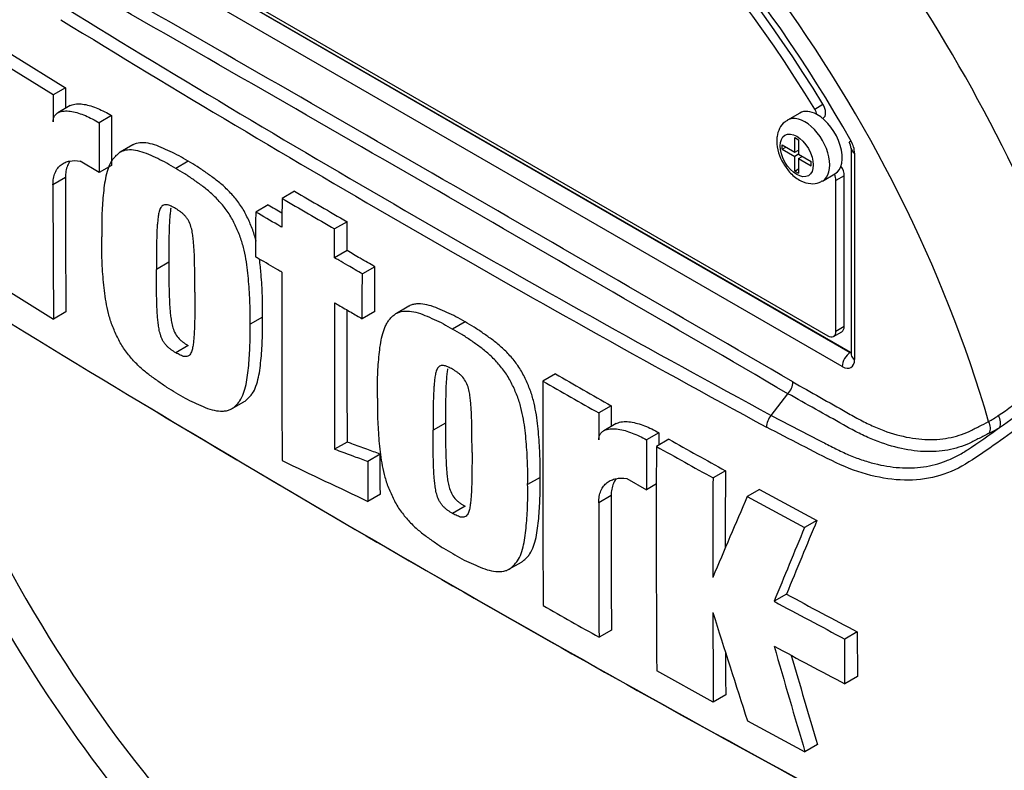
# Paper-space layout 'STD WITH F30' of a CAD drawing. Units: millimetres. Extents: x 0 to 210, y 0 to 297.
# Drawn here: x 151 to 158, y 231 to 236 of the extents above; entities that cross this region are included whole.
import ezdxf

# ---------------------------------------------------------------- set-up
doc = ezdxf.new("R2010")
doc.units = ezdxf.units.MM
doc.layers.add('Default', color=7, linetype='Continuous')
doc.layers.add('DV20_Default', color=7, linetype='Continuous')

# ---------------------------------------------------------------- blocks, each defined once
blk = doc.blocks.new('SE24')
at = {"layer": 'DV20_Default', "color": 7, "linetype": 'Continuous'}
for p, q in [((151.2065, 237.2964), (156.8928, 234.0133)), ((151.2075, 237.297), (156.8938, 234.014)), ((151.2517, 237.2949), (156.7318, 234.131)), ((156.8349, 233.9119), (151.1486, 237.1949)), ((150.926, 236.1329), (151.3079, 235.897)), ((151.2195, 235.846), (150.8376, 236.0818)), ((151.3079, 235.897), (151.2195, 235.846)), ((151.3079, 235.897), (151.3072, 235.7499)), ((151.3412, 235.7696), (151.2528, 235.7185)), ((156.6392, 235.7452), (156.6981, 235.7792)), ((151.6355, 235.6987), (151.5471, 235.6477)), ((151.6355, 235.6987), (151.6343, 235.344)), ((156.5334, 235.717), (156.445, 235.666)), ((156.6962, 235.6781), (156.6998, 235.6801)), ((151.5471, 235.6477), (151.5459, 235.2929)), ((156.4979, 235.4384), (156.4979, 235.5421)), ((156.4979, 235.5421), (156.5243, 235.5269)), ((151.7855, 235.4895), (151.6971, 235.4385)), ((156.408, 235.4597), (156.408, 235.4903)), ((156.408, 235.4903), (156.4979, 235.4384)), ((156.408, 235.4597), (156.4345, 235.475)), ((156.5243, 235.5269), (156.5243, 235.4232)), ((156.408, 235.4597), (156.4979, 235.4078)), ((156.4979, 235.4384), (156.5243, 235.4536)), ((156.5245, 235.4231), (156.4979, 235.4078)), ((156.4979, 235.304), (156.4979, 235.4078)), ((156.5207, 235.4515), (156.5243, 235.4495)), ((156.5243, 235.4232), (156.6142, 235.3712)), ((156.5243, 235.3926), (156.5508, 235.4079)), ((156.5472, 235.4099), (156.5472, 235.4058)), ((156.8989, 235.4654), (156.8989, 233.9969)), ((156.9233, 235.4314), (156.9233, 233.9629)), ((151.5459, 235.2929), (151.4106, 235.3745)), ((151.6343, 235.344), (151.5459, 235.2929)), ((152.1798, 235.3737), (152.0915, 235.3227)), ((156.5243, 235.3926), (156.5243, 235.2888)), ((156.5243, 235.3926), (156.6142, 235.3406)), ((156.6142, 235.3406), (156.6142, 235.3712)), ((151.3062, 235.2572), (151.2178, 235.2061)), ((156.4979, 235.304), (156.5243, 235.3192)), ((156.4979, 235.304), (156.5243, 235.2888)), ((156.695, 235.233), (156.7834, 235.284)), ((156.8496, 235.2707), (156.7907, 235.2367)), ((156.8496, 234.1991), (156.8496, 235.2707)), ((156.7907, 234.165), (156.7907, 235.2367)), ((152.9364, 235.1603), (152.848, 235.1093)), ((152.7489, 235.0635), (152.6605, 235.0124)), ((153.3111, 234.9431), (153.2227, 234.8921)), ((153.3107, 234.7376), (153.2224, 234.6866)), ((152.0422, 234.6554), (151.9538, 234.6044)), ((153.5081, 234.6234), (153.4197, 234.5724)), ((150.8404, 234.4863), (151.2218, 234.2502)), ((151.3102, 234.3012), (151.2218, 234.2502)), ((153.5077, 234.3037), (153.4193, 234.2527)), ((153.7503, 234.3423), (153.6619, 234.2912)), ((152.709, 234.2646), (152.6206, 234.2136)), ((154.1505, 234.2298), (154.0621, 234.1788)), ((156.7735, 234.1269), (156.8324, 234.1609)), ((156.7907, 234.165), (156.8496, 234.1991)), ((152.18, 234.0619), (152.0916, 234.0109)), ((156.8928, 234.0133), (156.8938, 234.014)), ((154.7937, 233.8601), (154.7053, 233.8091)), ((156.3299, 233.565), (156.4485, 233.7193)), ((156.4486, 233.7194), (156.4485, 233.7193)), ((152.4885, 233.6114), (152.5769, 233.6624)), ((155.1913, 233.6333), (155.1029, 233.5823)), ((155.1913, 233.6333), (155.1909, 233.4864)), ((154.0114, 233.5107), (153.923, 233.4597)), ((155.2262, 233.5068), (155.1378, 233.4557)), ((155.5311, 233.442), (155.4427, 233.391)), ((153.3108, 233.3756), (153.2224, 233.3246)), ((155.6012, 233.3952), (155.5128, 233.3442)), ((153.5473, 233.2888), (153.4589, 233.2378)), ((156.0039, 233.1714), (155.9155, 233.1204)), ((154.6846, 233.1236), (154.5962, 233.0726)), ((155.3017, 233.1152), (155.4417, 233.0364)), ((155.5128, 233.0774), (155.4417, 233.0364)), ((156.2471, 233.038), (156.1587, 232.987)), ((156.2471, 233.038), (156.6556, 232.8175)), ((153.5478, 233.0039), (153.4594, 232.9529)), ((155.1904, 232.994), (155.102, 232.9429)), ((156.1587, 232.987), (156.5671, 232.7665)), ((154.1505, 232.918), (154.0622, 232.8669)), ((156.6556, 232.8175), (156.5671, 232.7665)), ((154.4629, 232.4696), (154.5513, 232.5206)), ((156.4388, 232.2931), (156.3504, 232.242)), ((155.1926, 232.0369), (155.1042, 231.9859)), ((156.9422, 232.0247), (156.8537, 231.9736)), ((156.8544, 231.6546), (156.8537, 231.9736)), ((156.9422, 232.0247), (156.9428, 231.7056)), ((155.9177, 231.5245), (155.5146, 231.7481)), ((156.9428, 231.7056), (156.8544, 231.6546)), ((156.0061, 231.5755), (155.9177, 231.5245)), ((156.1611, 231.3912), (156.5701, 231.171)), ((156.6585, 231.2221), (156.5701, 231.171))]:
    blk.add_line(p, q, dxfattribs=at)
for centre, radius, start, end in [((-406.8844, -736.2242), 1121.7561, 59.8529993, 60.1470007), ((-266.3901, -492.902), 840.6967, 59.8038364, 60.1961636), ((206.1941, 325.7278), 104.7875, 238.415388, 241.584612), ((207.1068, 327.2882), 106.6839, 238.442387, 241.557613), ((264.5516, 235.2326), 113.3338, 179.689924, 179.787073), ((156.6766, 235.5231), 0.3078, 181.03427, 212.33516), ((156.8068, 235.4599), 0.0922, 3.59086, 32.45838), ((156.7436, 235.4252), 0.1798, 1.94778, 30.46895), ((262.3156, 235.2483), 111.0095, 179.995411, 180.488822), ((262.3958, 235.1973), 111.1781, 179.995433, 180.488096), ((331.9444, 543.578), 356.6025, 239.868784, 239.938369), ((260.2996, 420.0158), 213.9498, 239.821771, 239.852413), ((331.9348, 543.6633), 356.7599, 239.868831, 239.938385), ((554.6584, 234.2394), 401.8113, 179.950855, 180.142013), ((553.0746, 234.0243), 399.8528, 179.950901, 180.100258), ((555.0825, 234.0762), 401.7723, 179.965838, 180.099907), ((160.3445, 237.6504), 10.997, 198.2459, 228.90618), ((217.0262, 342.058), 126.4893, 238.444556, 241.555444), ((207.4946, 325.7836), 105.959, 240.173814, 240.421311), ((156.7372, 235.3608), 2.1663, 303.92697, 316.88638), ((516.437, 233.1973), 361.7323, 179.903092, 180.155994), ((207.4787, 325.8589), 106.1047, 240.173753, 240.420909), ((156.3557, 233.8084), 0.1286, 316.23558, 357.52053), ((156.1164, 236.1955), 3.2801, 304.10823, 313.1253), ((216.0936, 340.309), 124.5091, 238.932305, 241.549773), ((342.8672, 233.0358), 187.7651, 179.833252, 179.891817), ((156.4304, 233.4755), 0.1346, 138.30897, 177.4866), ((157.3411, 234.4767), 1.0957, 299.29899, 303.52534), ((317.0964, 232.8268), 161.5665, 179.781835, 179.812858), ((154.5659, 238.1103), 5.7388, 303.42755, 306.20581), ((157.3668, 234.4407), 1.1271, 297.15099, 301.50041), ((312.6074, 232.7882), 157.1659, 179.780244, 179.909522), ((190.9874, 296.6119), 72.4468, 240.761599, 241.126008), ((312.3606, 232.7257), 156.8491, 179.77406, 180.357108), ((190.9504, 296.6506), 72.5502, 240.760783, 241.124668), ((293.2879, 527.7225), 326.2532, 244.503124, 244.621951), ((285.9309, 232.5493), 129.9284, 179.725636, 179.968394), ((286.0002, 232.4982), 130.0862, 179.725968, 180.037869), ((343.0645, 232.8949), 187.9625, 179.985372, 180.2771), ((342.9503, 232.9459), 187.7599, 179.985348, 180.27739), ((247.8806, 193.6073), 99.8182, 156.764344, 157.122893), ((231.0625, 201.7536), 80.631, 157.340091, 157.743343), ((231.0882, 201.6569), 80.7539, 157.341431, 157.74406), ((177.0405, 270.3277), 43.2558, 241.55754, 242.31315), ((204.4521, 319.1764), 100.1868, 240.22918, 240.491104), ((176.9822, 270.3285), 43.3158, 241.55514, 242.30968), ((275.1751, 232.4544), 119.261, 180.140711, 180.44674), ((255.7311, 263.7036), 104.6817, 197.53657, 197.979247), ((238.791, 255.5468), 85.7582, 195.990069, 196.513331), ((176.8969, 269.8693), 43.1517, 241.56669, 242.32421), ((275.1052, 232.5054), 119.1027, 180.30115, 180.447307), ((238.7486, 255.562), 85.6225, 196.072345, 196.51524)]:
    blk.add_arc(centre, radius, start, end, dxfattribs=at)
for centre, major_axis, ratio, start_param, end_param in [((155.7301, 234.9645), (3.9967, -6.9225), 0.57735, 0.922718, 2.218875), ((155.0499, 234.5719), (3.9683, -6.8733), 0.57735, 1.365317, 2.213158), ((155.0895, 234.5947), (-3.9805, 6.8944), 0.57735, 4.506909, 5.354751), ((153.9917, 233.9609), (2.9612, -5.1289), 0.57735, 1.167622, 3.544767), ((153.9917, 233.9609), (-2.7604, 4.7812), 0.57735, 4.75253, 6.243044), ((154.0507, 233.9949), (-2.7604, 4.7812), 0.57735, 4.75253, 6.243044), ((153.9917, 233.9609), (2.8542, -4.9436), 0.57735, 1.552175, 2.847833), ((154.2506, 234.1104), (-3.4031, 5.8944), 0.57735, 4.394162, 5.267112), ((156.6581, 235.7523), (-0.0417, 0.0722), 0.57735, 3.141593, 4.75253), ((156.57, 235.4495), (0.125, -0.2165), 0.57735, 0.000818, 3.150095), ((156.6584, 235.5005), (0.125, -0.2165), 0.57735, 2.373296, 3.141593), ((156.5992, 235.7183), (0.0417, -0.0722), 0.57735, 1.091447, 1.610937), ((156.6584, 235.5005), (-0.125, 0.2165), 0.57735, 3.141593, 5.514889), ((156.9822, 235.4654), (0.0833, 0), 0.57735, 3.133983, 3.926991), ((156.7907, 235.3047), (-0.0417, 0.0722), 0.57735, 3.926991, 4.855458), ((156.7318, 235.2707), (0.0417, -0.0722), 0.57735, 0.785398, 1.399512), ((153.9917, 233.9609), (-2.9612, 5.1289), 0.57735, 1.181276, 3.531113), ((156.7318, 234.1991), (-0.0417, 0.0722), 0.57735, 2.356194, 3.926991), ((156.7907, 234.2331), (-0.0417, 0.0722), 0.57735, 3.141593, 3.926991), ((156.8939, 233.9459), (0.0417, 0.0722), 0.57735, 0.802851, 2.356194), ((156.8938, 234.048), (-0.0187, 0.0374), 0.57508, -3.892237, -3.678107), ((156.9822, 233.9969), (0.0833, 0), 0.57735, 3.119619, 3.141593), ((156.9822, 233.9969), (0.0833, 0), 0.57735, 3.141593, 3.926991), ((156.8349, 234.014), (-0.0625, 0.1083), 0.577174, 2.356347, 3.926839), ((157.8184, 233.4872), (-0.0377, 0.0743), 0.816107, 3.6582, 4.756043), ((157.8929, 233.5289), (-0.0433, 0.0712), 0.762073, 3.600014, 4.731849)]:
    blk.add_ellipse(centre, major_axis=major_axis, ratio=ratio, start_param=start_param, end_param=end_param, dxfattribs=at)
blk.add_ellipse((156.5111, 235.4155), major_axis=(-0.0833, 0.1443), ratio=0.57735, dxfattribs=at)
for points, knots in [([(151.3412, 235.7695), (151.3453, 235.7719), (151.3495, 235.7739), (151.3667, 235.7802), (151.3807, 235.7823), (151.4098, 235.783), (151.4251, 235.7816), (151.4716, 235.7735), (151.5039, 235.7631), (151.5693, 235.7357), (151.6024, 235.7187), (151.6355, 235.6987)], [0, 0, 0, 0, 0.05528, 0.05528, 0.212733, 0.212733, 0.370187, 0.370187, 0.685093, 0.685093, 1, 1, 1, 1]), ([(151.2186, 235.6538), (151.2186, 235.6638), (151.22, 235.6726), (151.2249, 235.6885), (151.2285, 235.6953), (151.2372, 235.7068), (151.2423, 235.7115), (151.2535, 235.7193), (151.2596, 235.7223), (151.279, 235.7293), (151.2929, 235.7313), (151.3221, 235.7319), (151.3374, 235.7304), (151.3839, 235.7223), (151.4158, 235.712), (151.4808, 235.6847), (151.514, 235.6676), (151.5471, 235.6477)], [0, 0, 0, 0, 0.0625, 0.0625, 0.125, 0.125, 0.1875, 0.1875, 0.25, 0.25, 0.375, 0.375, 0.5, 0.5, 0.75, 0.75, 1, 1, 1, 1]), ([(156.445, 235.6627), (156.4379, 235.6595), (156.415, 235.6489), (156.3864, 235.6082), (156.3707, 235.5594), (156.3692, 235.5298), (156.3688, 235.5175)], [0, 0, 0, 0, 0.123405, 0.465998, 0.812033, 1, 1, 1, 1]), ([(152.1798, 235.3737), (152.1584, 235.3869), (152.1369, 235.4002), (152.0941, 235.4235), (152.0729, 235.4336), (152.0304, 235.4534), (152.0092, 235.4634), (151.9669, 235.4816), (151.9457, 235.4893), (151.9045, 235.5006), (151.8845, 235.5041), (151.8457, 235.5061), (151.8269, 235.5045), (151.8014, 235.4973), (151.7933, 235.494), (151.7856, 235.4896), (151.7854, 235.4895), (151.7853, 235.4894)], [0, 0, 0, 0, 0.153617, 0.153617, 0.307235, 0.307235, 0.460852, 0.460852, 0.61447, 0.61447, 0.768087, 0.768087, 0.921705, 0.921705, 0.998513, 0.998513, 1, 1, 1, 1]), ([(152.0915, 235.3227), (152.07, 235.3359), (152.0485, 235.3492), (152.0057, 235.3725), (151.9845, 235.3826), (151.942, 235.4024), (151.9208, 235.4124), (151.8785, 235.4305), (151.8573, 235.4383), (151.8161, 235.4495), (151.7961, 235.4531), (151.7573, 235.455), (151.7385, 235.4535), (151.713, 235.4463), (151.7049, 235.443), (151.6898, 235.4343), (151.6827, 235.4288), (151.6694, 235.4168), (151.6631, 235.4105), (151.6508, 235.3973), (151.6449, 235.3904), (151.6286, 235.3678), (151.6199, 235.3498), (151.6054, 235.3104), (151.5996, 235.2896), (151.5851, 235.2248), (151.5794, 235.1785), (151.5707, 235.0839), (151.5674, 235.0357), (151.564, 234.9373), (151.5644, 234.8869), (151.5651, 234.8363)], [0, 0, 0, 0, 0.0625, 0.0625, 0.125, 0.125, 0.1875, 0.1875, 0.25, 0.25, 0.3125, 0.3125, 0.375, 0.375, 0.40625, 0.40625, 0.4375, 0.4375, 0.46875, 0.46875, 0.5, 0.5, 0.5625, 0.5625, 0.625, 0.625, 0.75, 0.75, 0.875, 0.875, 1, 1, 1, 1]), ([(151.2178, 235.2061), (151.2178, 235.2225), (151.2191, 235.2378), (151.2243, 235.2663), (151.2282, 235.2797), (151.2383, 235.3038), (151.2444, 235.3145), (151.2586, 235.3335), (151.2668, 235.3418), (151.2847, 235.3557), (151.2943, 235.3613), (151.3149, 235.3701), (151.3259, 235.3733), (151.3602, 235.3795), (151.3847, 235.379), (151.4106, 235.3745)], [0, 0, 0, 0, 0.125, 0.125, 0.25, 0.25, 0.375, 0.375, 0.5, 0.5, 0.625, 0.625, 0.75, 0.75, 1, 1, 1, 1]), ([(151.339, 235.3737), (151.3322, 235.3645), (151.3264, 235.3541), (151.3166, 235.3308), (151.3127, 235.3176), (151.3075, 235.2888), (151.3062, 235.2735), (151.3062, 235.2572)], [0, 0, 0, 0, 0.324475, 0.324475, 0.662237, 0.662237, 1, 1, 1, 1]), ([(152.6638, 234.8043), (152.6631, 234.8068), (152.6625, 234.8094), (152.6548, 234.8396), (152.6464, 234.8675), (152.63, 234.9098), (152.624, 234.9239), (152.6117, 234.9517), (152.6053, 234.9656), (152.5921, 234.9932), (152.5852, 235.0068), (152.57, 235.0336), (152.5618, 235.0468), (152.5355, 235.0854), (152.5168, 235.109), (152.4775, 235.1534), (152.4568, 235.1742), (152.4149, 235.2123), (152.3937, 235.2294), (152.3512, 235.2614), (152.3299, 235.2765), (152.2873, 235.307), (152.266, 235.322), (152.223, 235.3493), (152.2014, 235.3615), (152.1798, 235.3737)], [0, 0, 0, 0, 0.010096, 0.010096, 0.120085, 0.120085, 0.17508, 0.17508, 0.230075, 0.230075, 0.285069, 0.285069, 0.340064, 0.340064, 0.450053, 0.450053, 0.560043, 0.560043, 0.670032, 0.670032, 0.780021, 0.780021, 0.890011, 0.890011, 1, 1, 1, 1]), ([(159.7889, 235.328), (159.7327, 235.2359), (159.6722, 235.1445), (159.5437, 234.9626), (159.4751, 234.8715), (159.3353, 234.6932), (159.265, 234.606), (159.158, 234.478), (159.1223, 234.4357), (159.0508, 234.3514), (159.0144, 234.3099), (158.9019, 234.19), (158.8268, 234.1182), (158.6816, 233.9802), (158.6097, 233.9142), (158.3948, 233.7228), (158.2521, 233.604), (158.0452, 233.4463), (157.9773, 233.3968), (157.8436, 233.3035), (157.7789, 233.2579), (157.5795, 233.1391), (157.4343, 233.1014), (157.1996, 233.1059), (157.1201, 233.1174), (156.9577, 233.1587), (156.8744, 233.1891), (156.7081, 233.2679), (156.6253, 233.3114), (156.4602, 233.3959), (156.378, 233.4385), (156.2959, 233.4814)], [0, 0, 0, 0, 0.0625, 0.0625, 0.125, 0.125, 0.1875, 0.1875, 0.21875, 0.21875, 0.25, 0.25, 0.3125, 0.3125, 0.375, 0.375, 0.5, 0.5, 0.5625, 0.5625, 0.625, 0.625, 0.75, 0.75, 0.8125, 0.8125, 0.875, 0.875, 0.9375, 0.9375, 1, 1, 1, 1]), ([(156.4165, 235.3585), (156.4335, 235.3319), (156.466, 235.2836), (156.536, 235.2314), (156.6059, 235.2109), (156.6627, 235.2147), (156.6855, 235.2301), (156.6935, 235.2356)], [0, 0, 0, 0, 0.234125, 0.503545, 0.727333, 0.917826, 1, 1, 1, 1]), ([(152.6206, 234.2136), (152.6212, 234.2633), (152.6216, 234.313), (152.6182, 234.4149), (152.6149, 234.4667), (152.6062, 234.5711), (152.6007, 234.6238), (152.5863, 234.7055), (152.5805, 234.7332), (152.5664, 234.7886), (152.558, 234.8165), (152.5416, 234.8587), (152.5357, 234.8728), (152.5233, 234.9007), (152.5169, 234.9146), (152.5037, 234.9421), (152.4968, 234.9558), (152.4817, 234.9826), (152.4734, 234.9958), (152.4472, 235.0344), (152.4284, 235.058), (152.3892, 235.1024), (152.3684, 235.1232), (152.3265, 235.1612), (152.3054, 235.1784), (152.2628, 235.2104), (152.2415, 235.2255), (152.1989, 235.2559), (152.1776, 235.271), (152.1346, 235.2983), (152.113, 235.3105), (152.0915, 235.3227)], [0, 0, 0, 0, 0.125, 0.125, 0.25, 0.25, 0.375, 0.375, 0.4375, 0.4375, 0.5, 0.5, 0.53125, 0.53125, 0.5625, 0.5625, 0.59375, 0.59375, 0.625, 0.625, 0.6875, 0.6875, 0.75, 0.75, 0.8125, 0.8125, 0.875, 0.875, 0.9375, 0.9375, 1, 1, 1, 1]), ([(152.0907, 235.0371), (152.0852, 235.0404), (152.0797, 235.0434), (152.0688, 235.0488), (152.0633, 235.0516), (152.0524, 235.0567), (152.047, 235.0589), (152.0362, 235.0627), (152.0309, 235.0638), (152.021, 235.0646), (152.016, 235.0646), (152.0069, 235.0631), (152.0027, 235.0615), (151.9953, 235.0567), (151.9919, 235.0535), (151.9862, 235.0461), (151.9837, 235.042), (151.9772, 235.0283), (151.9741, 235.0179), (151.9692, 234.9963), (151.9674, 234.985), (151.9644, 234.962), (151.9632, 234.9502), (151.961, 234.9265), (151.9599, 234.9146), (151.9575, 234.8784), (151.9567, 234.8537), (151.9553, 234.8043), (151.9548, 234.7795), (151.9536, 234.7049), (151.9536, 234.6547), (151.9538, 234.6044)], [0, 0, 0, 0, 0.03125, 0.03125, 0.0625, 0.0625, 0.09375, 0.09375, 0.125, 0.125, 0.15625, 0.15625, 0.1875, 0.1875, 0.21875, 0.21875, 0.25, 0.25, 0.3125, 0.3125, 0.375, 0.375, 0.4375, 0.4375, 0.5, 0.5, 0.625, 0.625, 0.75, 0.75, 1, 1, 1, 1]), ([(152.848, 235.1093), (152.8479, 235.0521), (152.8478, 234.9949), (152.8477, 234.9378), (152.8477, 234.9264), (152.8476, 234.9151), (152.8476, 234.9037)], [0, 0, 0, 0, 0.834326, 0.834326, 0.834326, 1, 1, 1, 1]), ([(152.0566, 235.0402), (152.0557, 235.0351), (152.0549, 235.0298), (152.0528, 235.013), (152.0516, 235.0012), (152.0493, 234.9775), (152.0483, 234.9656), (152.0459, 234.9294), (152.0451, 234.9048), (152.0437, 234.8554), (152.0432, 234.8306), (152.042, 234.7559), (152.042, 234.7057), (152.0422, 234.6554)], [0, 0, 0, 0, 0.043908, 0.043908, 0.139518, 0.139518, 0.235127, 0.235127, 0.426345, 0.426345, 0.617563, 0.617563, 1, 1, 1, 1]), ([(152.2275, 234.443), (152.2277, 234.4933), (152.2276, 234.5438), (152.2264, 234.6201), (152.2259, 234.6456), (152.2245, 234.6969), (152.2237, 234.7225), (152.2213, 234.7617), (152.2202, 234.7749), (152.218, 234.8013), (152.2168, 234.8145), (152.2138, 234.8413), (152.2119, 234.8548), (152.2069, 234.8823), (152.2038, 234.8962), (152.1951, 234.9243), (152.1893, 234.9387), (152.178, 234.9589), (152.1738, 234.9654), (152.1645, 234.9776), (152.1597, 234.9833), (152.1496, 234.9942), (152.1443, 234.9992), (152.1337, 235.0079), (152.1284, 235.012), (152.1177, 235.0196), (152.1123, 235.0232), (152.1016, 235.0305), (152.0962, 235.0339), (152.0907, 235.0371)], [0, 0, 0, 0, 0.25, 0.25, 0.375, 0.375, 0.5, 0.5, 0.5625, 0.5625, 0.625, 0.625, 0.6875, 0.6875, 0.75, 0.75, 0.8125, 0.8125, 0.84375, 0.84375, 0.875, 0.875, 0.90625, 0.90625, 0.9375, 0.9375, 0.96875, 0.96875, 1, 1, 1, 1]), ([(152.6605, 235.0124), (152.6604, 234.9524), (152.6603, 234.8924), (152.6602, 234.8325), (152.6602, 234.7859), (152.6601, 234.7393), (152.6601, 234.6928)], [0, 0, 0, 0, 0.562884, 0.562884, 0.562884, 1, 1, 1, 1]), ([(152.8476, 234.9037), (152.8378, 234.9094), (152.828, 234.9151), (152.8182, 234.9208), (152.7656, 234.9513), (152.713, 234.9819), (152.6605, 235.0124)], [0, 0, 0, 0, 0.156954, 0.156954, 0.156954, 1, 1, 1, 1]), ([(153.3107, 234.7376), (153.3108, 234.7822), (153.3109, 234.8267), (153.311, 234.8713), (153.311, 234.8952), (153.311, 234.9192), (153.3111, 234.9431)], [0, 0, 0, 0, 0.650486, 0.650486, 0.650486, 1, 1, 1, 1]), ([(152.093, 233.7264), (152.0713, 233.7387), (152.0497, 233.751), (152.0068, 233.7784), (151.9854, 233.7936), (151.9428, 233.8243), (151.9215, 233.8396), (151.879, 233.8719), (151.8579, 233.8893), (151.816, 233.9278), (151.7957, 233.9485), (151.7666, 233.982), (151.757, 233.9935), (151.7384, 234.0176), (151.7293, 234.0301), (151.7123, 234.0556), (151.7042, 234.0686), (151.6893, 234.0952), (151.6825, 234.1089), (151.6693, 234.1365), (151.6629, 234.1505), (151.6506, 234.1785), (151.6447, 234.1925), (151.6285, 234.2345), (151.62, 234.2626), (151.6058, 234.3186), (151.6, 234.3461), (151.5857, 234.4272), (151.58, 234.4797), (151.5712, 234.5837), (151.5678, 234.6354), (151.5643, 234.7371), (151.5646, 234.7867), (151.5651, 234.8363)], [0, 0, 0, 0, 0.0625, 0.0625, 0.125, 0.125, 0.1875, 0.1875, 0.25, 0.25, 0.3125, 0.3125, 0.34375, 0.34375, 0.375, 0.375, 0.40625, 0.40625, 0.4375, 0.4375, 0.46875, 0.46875, 0.5, 0.5, 0.5625, 0.5625, 0.625, 0.625, 0.75, 0.75, 0.875, 0.875, 1, 1, 1, 1]), ([(153.2224, 234.6866), (153.2224, 234.6979), (153.2224, 234.7093), (153.2224, 234.7206), (153.2225, 234.7662), (153.2225, 234.8118), (153.2226, 234.8574), (153.2227, 234.869), (153.2227, 234.8805), (153.2227, 234.8921)], [0, 0, 0, 0, 0.165674, 0.165674, 0.165674, 0.831225, 0.831225, 0.831225, 1, 1, 1, 1]), ([(153.5081, 234.6234), (153.4738, 234.6433), (153.4394, 234.6631), (153.4051, 234.683), (153.3736, 234.7012), (153.3422, 234.7194), (153.3107, 234.7376)], [0, 0, 0, 0, 0.521876, 0.521876, 0.521876, 1, 1, 1, 1]), ([(152.0422, 234.6554), (152.0421, 234.6051), (152.0422, 234.5546), (152.0435, 234.4783), (152.0441, 234.4528), (152.0456, 234.4016), (152.0465, 234.3759), (152.049, 234.3368), (152.0501, 234.3237), (152.0524, 234.2973), (152.0536, 234.2841), (152.0567, 234.2574), (152.0587, 234.2438), (152.0638, 234.2163), (152.067, 234.2023), (152.0759, 234.1742), (152.0816, 234.1601), (152.0968, 234.1329), (152.1063, 234.121), (152.1212, 234.1048), (152.1263, 234.1), (152.1369, 234.0913), (152.1423, 234.0871), (152.153, 234.0794), (152.1584, 234.0758), (152.1692, 234.0685), (152.1746, 234.0651), (152.18, 234.0619)], [0, 0, 0, 0, 0.25, 0.25, 0.375, 0.375, 0.5, 0.5, 0.5625, 0.5625, 0.625, 0.625, 0.6875, 0.6875, 0.75, 0.75, 0.8125, 0.8125, 0.875, 0.875, 0.90625, 0.90625, 0.9375, 0.9375, 0.96875, 0.96875, 1, 1, 1, 1]), ([(152.8473, 234.5841), (152.8375, 234.5898), (152.8277, 234.5955), (152.8179, 234.6011), (152.7732, 234.627), (152.7286, 234.653), (152.684, 234.6789), (152.676, 234.6835), (152.668, 234.6881), (152.6601, 234.6928)], [0, 0, 0, 0, 0.156955, 0.156955, 0.156955, 0.872222, 0.872222, 0.872222, 1, 1, 1, 1]), ([(152.709, 234.2646), (152.7096, 234.3143), (152.71, 234.364), (152.7066, 234.466), (152.7033, 234.5177), (152.696, 234.6055), (152.6925, 234.6413), (152.6875, 234.6778)], [0, 0, 0, 0, 0.372914, 0.372914, 0.745828, 0.745828, 1, 1, 1, 1]), ([(153.4197, 234.5724), (153.3854, 234.5922), (153.351, 234.6121), (153.3167, 234.632), (153.2951, 234.6445), (153.2734, 234.657), (153.2518, 234.6695), (153.242, 234.6752), (153.2322, 234.6809), (153.2224, 234.6866)], [0, 0, 0, 0, 0.521918, 0.521918, 0.521918, 0.850893, 0.850893, 0.850893, 1, 1, 1, 1]), ([(152.0916, 234.0109), (152.0862, 234.0141), (152.0807, 234.0175), (152.0698, 234.0249), (152.0644, 234.0286), (152.0535, 234.0363), (152.0481, 234.0405), (152.0374, 234.0494), (152.0323, 234.0543), (152.0223, 234.0652), (152.0174, 234.071), (152.0082, 234.0831), (152.0041, 234.0896), (151.9965, 234.1031), (151.9932, 234.1102), (151.9873, 234.1243), (151.9848, 234.1314), (151.9782, 234.1527), (151.9751, 234.1666), (151.9701, 234.1939), (151.9682, 234.2074), (151.9651, 234.234), (151.9639, 234.2472), (151.9616, 234.2735), (151.9606, 234.2866), (151.958, 234.3256), (151.9572, 234.3512), (151.9557, 234.4023), (151.9551, 234.4277), (151.9538, 234.5038), (151.9537, 234.5542), (151.9538, 234.6044)], [0, 0, 0, 0, 0.03125, 0.03125, 0.0625, 0.0625, 0.09375, 0.09375, 0.125, 0.125, 0.15625, 0.15625, 0.1875, 0.1875, 0.21875, 0.21875, 0.25, 0.25, 0.3125, 0.3125, 0.375, 0.375, 0.4375, 0.4375, 0.5, 0.5, 0.625, 0.625, 0.75, 0.75, 1, 1, 1, 1]), ([(153.4193, 234.2527), (153.4193, 234.2792), (153.4193, 234.3058), (153.4194, 234.3323), (153.4195, 234.4123), (153.4196, 234.4923), (153.4197, 234.5724)], [0, 0, 0, 0, 0.249216, 0.249216, 0.249216, 1, 1, 1, 1]), ([(153.5077, 234.3037), (153.5077, 234.3303), (153.5077, 234.3568), (153.5078, 234.3834), (153.5079, 234.4634), (153.508, 234.5434), (153.5081, 234.6234)], [0, 0, 0, 0, 0.249208, 0.249208, 0.249208, 1, 1, 1, 1]), ([(152.2275, 234.443), (152.2277, 234.3925), (152.2277, 234.3421), (152.2266, 234.2672), (152.2261, 234.2423), (152.2248, 234.1928), (152.2241, 234.1681), (152.2217, 234.1319), (152.2207, 234.12), (152.2185, 234.0962), (152.2174, 234.0844), (152.2144, 234.0613), (152.2125, 234.05), (152.2076, 234.0284), (152.2045, 234.0182), (152.1958, 234.0005), (152.19, 233.9929), (152.1788, 233.9861), (152.1746, 233.9846), (152.1653, 233.9833), (152.1605, 233.9833), (152.1505, 233.9842), (152.1452, 233.9855), (152.1346, 233.9894), (152.1293, 233.9915), (152.1186, 233.9965), (152.1132, 233.9993), (152.1024, 234.0047), (152.0971, 234.0076), (152.0916, 234.0109)], [0, 0, 0, 0, 0.25, 0.25, 0.375, 0.375, 0.5, 0.5, 0.5625, 0.5625, 0.625, 0.625, 0.6875, 0.6875, 0.75, 0.75, 0.8125, 0.8125, 0.84375, 0.84375, 0.875, 0.875, 0.90625, 0.90625, 0.9375, 0.9375, 0.96875, 0.96875, 1, 1, 1, 1]), ([(153.222, 234.3669), (153.2318, 234.3612), (153.2416, 234.3556), (153.2514, 234.3499), (153.2807, 234.3329), (153.31, 234.3159), (153.3393, 234.299), (153.3659, 234.2835), (153.3926, 234.2681), (153.4193, 234.2527)], [0, 0, 0, 0, 0.149107, 0.149107, 0.149107, 0.594506, 0.594506, 0.594506, 1, 1, 1, 1]), ([(154.1505, 234.2298), (154.129, 234.2427), (154.1075, 234.2557), (154.0646, 234.2785), (154.0431, 234.2884), (154.0004, 234.3077), (153.979, 234.3175), (153.9366, 234.3352), (153.9156, 234.3427), (153.8743, 234.3537), (153.854, 234.3574), (153.8241, 234.3589), (153.8143, 234.3588), (153.7954, 234.3572), (153.7862, 234.3557), (153.7687, 234.351), (153.7603, 234.3478), (153.7517, 234.3431), (153.751, 234.3427), (153.7503, 234.3423)], [0, 0, 0, 0, 0.152799, 0.152799, 0.305597, 0.305597, 0.458396, 0.458396, 0.611195, 0.611195, 0.763993, 0.763993, 0.840393, 0.840393, 0.916792, 0.916792, 0.993191, 0.993191, 1, 1, 1, 1]), ([(153.5277, 233.6877), (153.527, 233.7378), (153.5266, 233.7878), (153.5299, 233.8853), (153.5332, 233.9331), (153.5419, 234.027), (153.5475, 234.0729), (153.5617, 234.1371), (153.5673, 234.1578), (153.5778, 234.1871), (153.5816, 234.1966), (153.5903, 234.2148), (153.5952, 234.2235), (153.6062, 234.2393), (153.6122, 234.2465), (153.6247, 234.2602), (153.6311, 234.2667), (153.6445, 234.2791), (153.6515, 234.2849), (153.6669, 234.2944), (153.6752, 234.298), (153.7011, 234.3062), (153.7199, 234.3082), (153.7598, 234.3071), (153.7803, 234.3038), (153.8222, 234.2933), (153.8436, 234.2859), (153.887, 234.2681), (153.9089, 234.2581), (153.9525, 234.2384), (153.9743, 234.2284), (154.0181, 234.2052), (154.0401, 234.192), (154.0621, 234.1788)], [0, 0, 0, 0, 0.125, 0.125, 0.25, 0.25, 0.375, 0.375, 0.4375, 0.4375, 0.46875, 0.46875, 0.5, 0.5, 0.53125, 0.53125, 0.5625, 0.5625, 0.59375, 0.59375, 0.625, 0.625, 0.6875, 0.6875, 0.75, 0.75, 0.8125, 0.8125, 0.875, 0.875, 0.9375, 0.9375, 1, 1, 1, 1]), ([(152.093, 233.7264), (152.1146, 233.7131), (152.1362, 233.6998), (152.1792, 233.6764), (152.2006, 233.6663), (152.2434, 233.6464), (152.2648, 233.6364), (152.3074, 233.6183), (152.3287, 233.6107), (152.3707, 233.5996), (152.3911, 233.5962), (152.4204, 233.5951), (152.43, 233.5954), (152.4487, 233.5974), (152.4578, 233.5992), (152.4749, 233.6044), (152.483, 233.6079), (152.4979, 233.617), (152.5048, 233.6226), (152.518, 233.6347), (152.5243, 233.6411), (152.5367, 233.6546), (152.5426, 233.6616), (152.5587, 233.6847), (152.5672, 233.7029), (152.5813, 233.7422), (152.587, 233.763), (152.6011, 233.8275), (152.6066, 233.8735), (152.6151, 233.9675), (152.6183, 234.0154), (152.6217, 234.1132), (152.6212, 234.1633), (152.6206, 234.2136)], [0, 0, 0, 0, 0.0625, 0.0625, 0.125, 0.125, 0.1875, 0.1875, 0.25, 0.25, 0.3125, 0.3125, 0.34375, 0.34375, 0.375, 0.375, 0.40625, 0.40625, 0.4375, 0.4375, 0.46875, 0.46875, 0.5, 0.5, 0.5625, 0.5625, 0.625, 0.625, 0.75, 0.75, 0.875, 0.875, 1, 1, 1, 1]), ([(152.5769, 233.6624), (152.5777, 233.6628), (152.5784, 233.6633), (152.5867, 233.6683), (152.5935, 233.6739), (152.6067, 233.6861), (152.6131, 233.6925), (152.6254, 233.706), (152.6313, 233.7131), (152.6474, 233.7362), (152.6557, 233.7543), (152.6698, 233.7935), (152.6755, 233.8145), (152.6896, 233.8792), (152.695, 233.9252), (152.7035, 234.019), (152.7067, 234.0666), (152.7101, 234.1641), (152.7096, 234.2143), (152.709, 234.2646)], [0, 0, 0, 0, 0.005431, 0.005431, 0.057777, 0.057777, 0.110122, 0.110122, 0.162468, 0.162468, 0.26716, 0.26716, 0.371851, 0.371851, 0.581234, 0.581234, 0.790617, 0.790617, 1, 1, 1, 1]), ([(154.6846, 233.1236), (154.6852, 233.1734), (154.6856, 233.2232), (154.6821, 233.3254), (154.6788, 233.3772), (154.6701, 233.4818), (154.6644, 233.5347), (154.6498, 233.6166), (154.644, 233.6441), (154.6297, 233.6995), (154.6211, 233.7276), (154.6045, 233.7698), (154.5985, 233.7838), (154.586, 233.8115), (154.5797, 233.8253), (154.5663, 233.8527), (154.5594, 233.8662), (154.5441, 233.893), (154.5356, 233.9062), (154.5092, 233.9445), (154.4903, 233.9679), (154.4508, 234.012), (154.4298, 234.0327), (154.3876, 234.0703), (154.3663, 234.0873), (154.3235, 234.1189), (154.302, 234.1338), (154.259, 234.164), (154.2374, 234.1788), (154.1941, 234.2058), (154.1723, 234.2178), (154.1505, 234.2298)], [0, 0, 0, 0, 0.125, 0.125, 0.25, 0.25, 0.375, 0.375, 0.4375, 0.4375, 0.5, 0.5, 0.53125, 0.53125, 0.5625, 0.5625, 0.59375, 0.59375, 0.625, 0.625, 0.6875, 0.6875, 0.75, 0.75, 0.8125, 0.8125, 0.875, 0.875, 0.9375, 0.9375, 1, 1, 1, 1]), ([(154.5962, 233.0726), (154.5968, 233.1223), (154.5972, 233.1722), (154.5937, 233.2743), (154.5904, 233.3262), (154.5817, 233.4307), (154.576, 233.4836), (154.5614, 233.5656), (154.5556, 233.5931), (154.5413, 233.6485), (154.5327, 233.6765), (154.5161, 233.7188), (154.5101, 233.7327), (154.4977, 233.7604), (154.4913, 233.7742), (154.478, 233.8016), (154.471, 233.8152), (154.4557, 233.8419), (154.4473, 233.8551), (154.4208, 233.8934), (154.4019, 233.9169), (154.3624, 233.961), (154.3414, 233.9817), (154.2992, 234.0193), (154.2779, 234.0363), (154.2351, 234.0679), (154.2136, 234.0828), (154.1706, 234.1129), (154.1491, 234.1278), (154.1057, 234.1547), (154.0839, 234.1668), (154.0621, 234.1788)], [0, 0, 0, 0, 0.125, 0.125, 0.25, 0.25, 0.375, 0.375, 0.4375, 0.4375, 0.5, 0.5, 0.53125, 0.53125, 0.5625, 0.5625, 0.59375, 0.59375, 0.625, 0.625, 0.6875, 0.6875, 0.75, 0.75, 0.8125, 0.8125, 0.875, 0.875, 0.9375, 0.9375, 1, 1, 1, 1]), ([(154.0617, 233.8934), (154.0562, 233.8966), (154.0507, 233.8996), (154.0396, 233.9049), (154.0341, 233.9077), (154.0231, 233.9126), (154.0176, 233.9148), (154.0068, 233.9185), (154.0016, 233.9197), (153.9915, 233.9204), (153.9865, 233.9203), (153.9772, 233.919), (153.973, 233.9174), (153.9654, 233.9126), (153.962, 233.9094), (153.9561, 233.9022), (153.9536, 233.898), (153.9469, 233.8844), (153.9438, 233.874), (153.9388, 233.8524), (153.9369, 233.8411), (153.9338, 233.818), (153.9326, 233.8062), (153.9303, 233.7824), (153.9293, 233.7705), (153.9268, 233.7342), (153.926, 233.7095), (153.9246, 233.66), (153.924, 233.6352), (153.9229, 233.5604), (153.9228, 233.5101), (153.923, 233.4597)], [0, 0, 0, 0, 0.03125, 0.03125, 0.0625, 0.0625, 0.09375, 0.09375, 0.125, 0.125, 0.15625, 0.15625, 0.1875, 0.1875, 0.21875, 0.21875, 0.25, 0.25, 0.3125, 0.3125, 0.375, 0.375, 0.4375, 0.4375, 0.5, 0.5, 0.625, 0.625, 0.75, 0.75, 1, 1, 1, 1]), ([(154.0261, 233.8963), (154.0252, 233.8912), (154.0244, 233.8859), (154.0222, 233.869), (154.021, 233.8572), (154.0187, 233.8334), (154.0177, 233.8215), (154.0152, 233.7852), (154.0144, 233.7606), (154.013, 233.7111), (154.0124, 233.6862), (154.0113, 233.6114), (154.0112, 233.5611), (154.0114, 233.5107)], [0, 0, 0, 0, 0.04384, 0.04384, 0.139456, 0.139456, 0.235072, 0.235072, 0.426304, 0.426304, 0.617536, 0.617536, 1, 1, 1, 1]), ([(154.2002, 233.3002), (154.2003, 233.3506), (154.2002, 233.4011), (154.199, 233.4774), (154.1985, 233.5029), (154.1971, 233.5541), (154.1963, 233.5798), (154.1938, 233.619), (154.1928, 233.6321), (154.1905, 233.6586), (154.1893, 233.6718), (154.1862, 233.6986), (154.1843, 233.7121), (154.1793, 233.7395), (154.1762, 233.7533), (154.1672, 233.7817), (154.1614, 233.7959), (154.146, 233.823), (154.1364, 233.8349), (154.1213, 233.851), (154.1161, 233.8558), (154.1054, 233.8644), (154.0999, 233.8685), (154.089, 233.8761), (154.0836, 233.8797), (154.0727, 233.8869), (154.0672, 233.8903), (154.0617, 233.8934)], [0, 0, 0, 0, 0.25, 0.25, 0.375, 0.375, 0.5, 0.5, 0.5625, 0.5625, 0.625, 0.625, 0.6875, 0.6875, 0.75, 0.75, 0.8125, 0.8125, 0.875, 0.875, 0.90625, 0.90625, 0.9375, 0.9375, 0.96875, 0.96875, 1, 1, 1, 1]), ([(156.4842, 233.8028), (156.6122, 233.7306), (156.7562, 233.6493), (156.9002, 233.568), (156.9323, 233.5499), (156.9483, 233.541), (156.9962, 233.5155), (157.0282, 233.5), (157.123, 233.4584), (157.1849, 233.4369), (157.3063, 233.4062), (157.3657, 233.3969), (157.4531, 233.3926), (157.4816, 233.3927), (157.537, 233.3962), (157.564, 233.3995), (157.6427, 233.4139), (157.6924, 233.4296), (157.7508, 233.4568), (157.7623, 233.4628), (157.7853, 233.4744), (157.8198, 233.492), (157.8543, 233.5095), (157.8773, 233.5212)], [0, 0, 0, 0, 0.25, 0.28125, 0.28125, 0.3125, 0.3125, 0.375, 0.375, 0.5, 0.5, 0.625, 0.625, 0.6875, 0.6875, 0.75, 0.75, 0.875, 0.875, 0.90625, 0.90625, 0.9375, 1, 1, 1, 1]), ([(157.8811, 233.4378), (157.8575, 233.4257), (157.8221, 233.4077), (157.7866, 233.3896), (157.763, 233.3776), (157.7512, 233.3716), (157.6913, 233.3442), (157.6403, 233.3284), (157.5595, 233.3137), (157.5319, 233.3104), (157.475, 233.3067), (157.4458, 233.3065), (157.3561, 233.3105), (157.295, 233.3195), (157.1702, 233.3497), (157.1064, 233.3708), (157.0088, 233.4119), (156.9759, 233.4272), (156.9263, 233.4524), (156.9097, 233.4611), (156.8767, 233.4796), (156.7285, 233.5626), (156.5803, 233.6456), (156.4486, 233.7194)], [0, 0, 0, 0, 0.0625, 0.09375, 0.09375, 0.125, 0.125, 0.25, 0.25, 0.3125, 0.3125, 0.375, 0.375, 0.5, 0.5, 0.625, 0.625, 0.6875, 0.6875, 0.71875, 0.71875, 0.75, 1, 1, 1, 1]), ([(153.5277, 233.6877), (153.5271, 233.6383), (153.5268, 233.5888), (153.5303, 233.4875), (153.5337, 233.436), (153.5424, 233.3323), (153.548, 233.2801), (153.5622, 233.1998), (153.5679, 233.1727), (153.5784, 233.1313), (153.5822, 233.1174), (153.5909, 233.0893), (153.5958, 233.0749), (153.6067, 233.0466), (153.6127, 233.0325), (153.6252, 233.0045), (153.6317, 232.9906), (153.6451, 232.9628), (153.6521, 232.949), (153.6675, 232.9217), (153.6758, 232.9086), (153.7017, 232.8706), (153.7205, 232.8469), (153.7604, 232.8021), (153.7809, 232.7817), (153.8228, 232.744), (153.8442, 232.7267), (153.8876, 232.6944), (153.9095, 232.6793), (153.9531, 232.6487), (153.9749, 232.6336), (154.0187, 232.6063), (154.0407, 232.5942), (154.0627, 232.582)], [0, 0, 0, 0, 0.125, 0.125, 0.25, 0.25, 0.375, 0.375, 0.4375, 0.4375, 0.46875, 0.46875, 0.5, 0.5, 0.53125, 0.53125, 0.5625, 0.5625, 0.59375, 0.59375, 0.625, 0.625, 0.6875, 0.6875, 0.75, 0.75, 0.8125, 0.8125, 0.875, 0.875, 0.9375, 0.9375, 1, 1, 1, 1]), ([(154.0114, 233.5107), (154.0113, 233.4604), (154.0114, 233.4099), (154.0127, 233.3336), (154.0133, 233.3081), (154.0148, 233.2569), (154.0156, 233.2313), (154.0181, 233.1921), (154.0192, 233.1789), (154.0215, 233.1525), (154.0227, 233.1393), (154.0259, 233.1125), (154.0278, 233.099), (154.0329, 233.0717), (154.036, 233.0578), (154.0451, 233.0294), (154.051, 233.0152), (154.0664, 232.9882), (154.076, 232.9763), (154.0911, 232.9603), (154.0963, 232.9555), (154.107, 232.9469), (154.1124, 232.9428), (154.1233, 232.9352), (154.1287, 232.9317), (154.1396, 232.9245), (154.1451, 232.9211), (154.1505, 232.918)], [0, 0, 0, 0, 0.25, 0.25, 0.375, 0.375, 0.5, 0.5, 0.5625, 0.5625, 0.625, 0.625, 0.6875, 0.6875, 0.75, 0.75, 0.8125, 0.8125, 0.875, 0.875, 0.90625, 0.90625, 0.9375, 0.9375, 0.96875, 0.96875, 1, 1, 1, 1]), ([(155.2261, 233.5067), (155.2303, 233.5092), (155.2347, 233.5112), (155.2525, 233.5179), (155.267, 233.5203), (155.2972, 233.5216), (155.313, 233.5205), (155.3612, 233.5134), (155.3947, 233.5037), (155.4624, 233.4777), (155.4967, 233.4613), (155.5311, 233.442)], [0, 0, 0, 0, 0.055259, 0.055259, 0.212716, 0.212716, 0.370172, 0.370172, 0.685086, 0.685086, 1, 1, 1, 1]), ([(156.3299, 233.565), (156.4515, 233.5008), (156.5737, 233.4373), (156.7272, 233.3591), (156.758, 233.3435), (156.8042, 233.3202), (156.8195, 233.3126), (156.8503, 233.2981), (156.8656, 233.2912), (156.9118, 233.2714), (156.9426, 233.2596), (157.0036, 233.2388), (157.0339, 233.2298), (157.124, 233.207), (157.1833, 233.1973), (157.271, 233.1912), (157.3002, 233.1907), (157.3578, 233.1926), (157.386, 233.1951), (157.4695, 233.2071), (157.5233, 233.2211), (157.6017, 233.2515), (157.6274, 233.2632), (157.678, 233.2897), (157.7031, 233.3046), (157.7273, 233.3208)], [0, 0, 0, 0, 0.25, 0.25, 0.3125, 0.3125, 0.34375, 0.34375, 0.375, 0.375, 0.4375, 0.4375, 0.5, 0.5, 0.625, 0.625, 0.6875, 0.6875, 0.75, 0.75, 0.875, 0.875, 0.9375, 0.9375, 1, 1, 1, 1]), ([(154.0622, 232.8669), (154.0566, 232.8701), (154.0511, 232.8735), (154.0402, 232.8807), (154.0347, 232.8843), (154.0238, 232.8919), (154.0184, 232.8961), (154.0076, 232.9047), (154.0022, 232.9097), (153.9921, 232.9206), (153.9871, 232.9263), (153.9777, 232.9385), (153.9734, 232.9451), (153.9621, 232.9652), (153.9562, 232.9797), (153.9474, 233.0078), (153.9442, 233.0219), (153.9392, 233.0494), (153.9373, 233.0628), (153.9342, 233.0894), (153.933, 233.1026), (153.9307, 233.1288), (153.9297, 233.1419), (153.9272, 233.1808), (153.9263, 233.2064), (153.9249, 233.2575), (153.9243, 233.283), (153.923, 233.3591), (153.9229, 233.4094), (153.923, 233.4597)], [0, 0, 0, 0, 0.03125, 0.03125, 0.0625, 0.0625, 0.09375, 0.09375, 0.125, 0.125, 0.15625, 0.15625, 0.1875, 0.1875, 0.25, 0.25, 0.3125, 0.3125, 0.375, 0.375, 0.4375, 0.4375, 0.5, 0.5, 0.625, 0.625, 0.75, 0.75, 1, 1, 1, 1]), ([(155.1024, 233.3904), (155.1024, 233.4003), (155.1038, 233.4092), (155.1089, 233.4251), (155.1126, 233.432), (155.1215, 233.4437), (155.1269, 233.4485), (155.1385, 233.4565), (155.1448, 233.4596), (155.1648, 233.4671), (155.1793, 233.4693), (155.2095, 233.4705), (155.2253, 233.4694), (155.2735, 233.4622), (155.3066, 233.4526), (155.3739, 233.4267), (155.4083, 233.4103), (155.4427, 233.391)], [0, 0, 0, 0, 0.0625, 0.0625, 0.125, 0.125, 0.1875, 0.1875, 0.25, 0.25, 0.375, 0.375, 0.5, 0.5, 0.75, 0.75, 1, 1, 1, 1]), ([(153.5473, 233.2888), (153.515, 233.3007), (153.4828, 233.3125), (153.4506, 233.3243), (153.415, 233.3374), (153.3794, 233.3504), (153.3438, 233.3635), (153.3328, 233.3675), (153.3218, 233.3716), (153.3108, 233.3756)], [0, 0, 0, 0, 0.408939, 0.408939, 0.408939, 0.860436, 0.860436, 0.860436, 1, 1, 1, 1]), ([(153.2224, 233.3246), (153.2617, 233.3102), (153.3009, 233.2958), (153.3402, 233.2813), (153.3475, 233.2787), (153.3548, 233.276), (153.3622, 233.2733), (153.3944, 233.2615), (153.4266, 233.2496), (153.4589, 233.2378)], [0, 0, 0, 0, 0.498163, 0.498163, 0.498163, 0.591061, 0.591061, 0.591061, 1, 1, 1, 1]), ([(154.2002, 233.3002), (154.2003, 233.2497), (154.2003, 233.1993), (154.1992, 233.1244), (154.1987, 233.0995), (154.1973, 233.05), (154.1965, 233.0252), (154.1941, 232.9889), (154.193, 232.977), (154.1908, 232.9532), (154.1896, 232.9414), (154.1865, 232.9182), (154.1846, 232.9069), (154.1796, 232.8854), (154.1765, 232.8751), (154.1675, 232.8571), (154.1617, 232.8496), (154.1463, 232.8403), (154.1368, 232.8394), (154.1217, 232.8407), (154.1165, 232.8419), (154.1058, 232.8457), (154.1003, 232.8478), (154.0895, 232.8528), (154.084, 232.8555), (154.0731, 232.8608), (154.0676, 232.8637), (154.0622, 232.8669)], [0, 0, 0, 0, 0.25, 0.25, 0.375, 0.375, 0.5, 0.5, 0.5625, 0.5625, 0.625, 0.625, 0.6875, 0.6875, 0.75, 0.75, 0.8125, 0.8125, 0.875, 0.875, 0.90625, 0.90625, 0.9375, 0.9375, 0.96875, 0.96875, 1, 1, 1, 1]), ([(153.4589, 233.2378), (153.4589, 233.1987), (153.459, 233.1596), (153.4591, 233.1206), (153.4592, 233.0647), (153.4593, 233.0088), (153.4594, 232.9529)], [0, 0, 0, 0, 0.411425, 0.411425, 0.411425, 1, 1, 1, 1]), ([(153.5478, 233.0039), (153.5477, 233.0534), (153.5476, 233.103), (153.5475, 233.1525), (153.5474, 233.1979), (153.5473, 233.2434), (153.5473, 233.2888)], [0, 0, 0, 0, 0.521491, 0.521491, 0.521491, 1, 1, 1, 1]), ([(154.5511, 232.5205), (154.552, 232.5211), (154.5529, 232.5216), (154.5614, 232.5269), (154.5684, 232.5326), (154.5817, 232.5448), (154.5881, 232.5513), (154.6006, 232.5649), (154.6066, 232.5721), (154.6228, 232.5955), (154.6311, 232.6137), (154.6452, 232.653), (154.651, 232.6741), (154.6652, 232.739), (154.6706, 232.785), (154.6791, 232.8787), (154.6823, 232.9262), (154.6856, 233.0234), (154.6852, 233.0734), (154.6846, 233.1236)], [0, 0, 0, 0, 0.006232, 0.006232, 0.058536, 0.058536, 0.11084, 0.11084, 0.163143, 0.163143, 0.26775, 0.26775, 0.372357, 0.372357, 0.581572, 0.581572, 0.790786, 0.790786, 1, 1, 1, 1]), ([(155.102, 232.9429), (155.102, 232.9593), (155.1034, 232.9746), (155.1087, 233.0033), (155.1128, 233.0167), (155.1232, 233.0411), (155.1296, 233.0519), (155.1443, 233.0712), (155.1528, 233.0796), (155.1713, 233.0938), (155.1813, 233.0996), (155.2026, 233.1089), (155.214, 233.1123), (155.2495, 233.1192), (155.2748, 233.1192), (155.3017, 233.1152)], [0, 0, 0, 0, 0.125, 0.125, 0.25, 0.25, 0.375, 0.375, 0.5, 0.5, 0.625, 0.625, 0.75, 0.75, 1, 1, 1, 1]), ([(155.2252, 233.1123), (155.2178, 233.1027), (155.2115, 233.0918), (155.2012, 233.0678), (155.1972, 233.0545), (155.1918, 233.0256), (155.1904, 233.0103), (155.1904, 232.994)], [0, 0, 0, 0, 0.33318, 0.33318, 0.66659, 0.66659, 1, 1, 1, 1]), ([(154.0627, 232.582), (154.0845, 232.5689), (154.1064, 232.5557), (154.1501, 232.5326), (154.1718, 232.5226), (154.2154, 232.503), (154.2372, 232.493), (154.2804, 232.4753), (154.3018, 232.4678), (154.3439, 232.4571), (154.3648, 232.4538), (154.4044, 232.4527), (154.4233, 232.4546), (154.4495, 232.4628), (154.4578, 232.4664), (154.473, 232.4758), (154.48, 232.4815), (154.4933, 232.4938), (154.4997, 232.5003), (154.5122, 232.5139), (154.5182, 232.5211), (154.5344, 232.5445), (154.5427, 232.5627), (154.5568, 232.6019), (154.5626, 232.623), (154.5768, 232.6879), (154.5822, 232.734), (154.5907, 232.8276), (154.5939, 232.8751), (154.5972, 232.9724), (154.5968, 233.0224), (154.5962, 233.0726)], [0, 0, 0, 0, 0.0625, 0.0625, 0.125, 0.125, 0.1875, 0.1875, 0.25, 0.25, 0.3125, 0.3125, 0.375, 0.375, 0.40625, 0.40625, 0.4375, 0.4375, 0.46875, 0.46875, 0.5, 0.5, 0.5625, 0.5625, 0.625, 0.625, 0.75, 0.75, 0.875, 0.875, 1, 1, 1, 1])]:
    blk.add_open_spline(points, degree=3, knots=knots, dxfattribs=at)
blk.add_rational_spline([(156.8986, 235.5164), (156.8849, 235.5091), (156.8849, 235.5096)], [1, 0.883172950268, 0.86154088521], degree=2, dxfattribs=at)

psp = doc.layouts.new('STD WITH F30')

# ---------------------------------------------------------------- block references
at = {"layer": 'Default'}
psp.add_blockref('SE24', (0, 0), dxfattribs=at)

doc.saveas('drawing.dxf')
